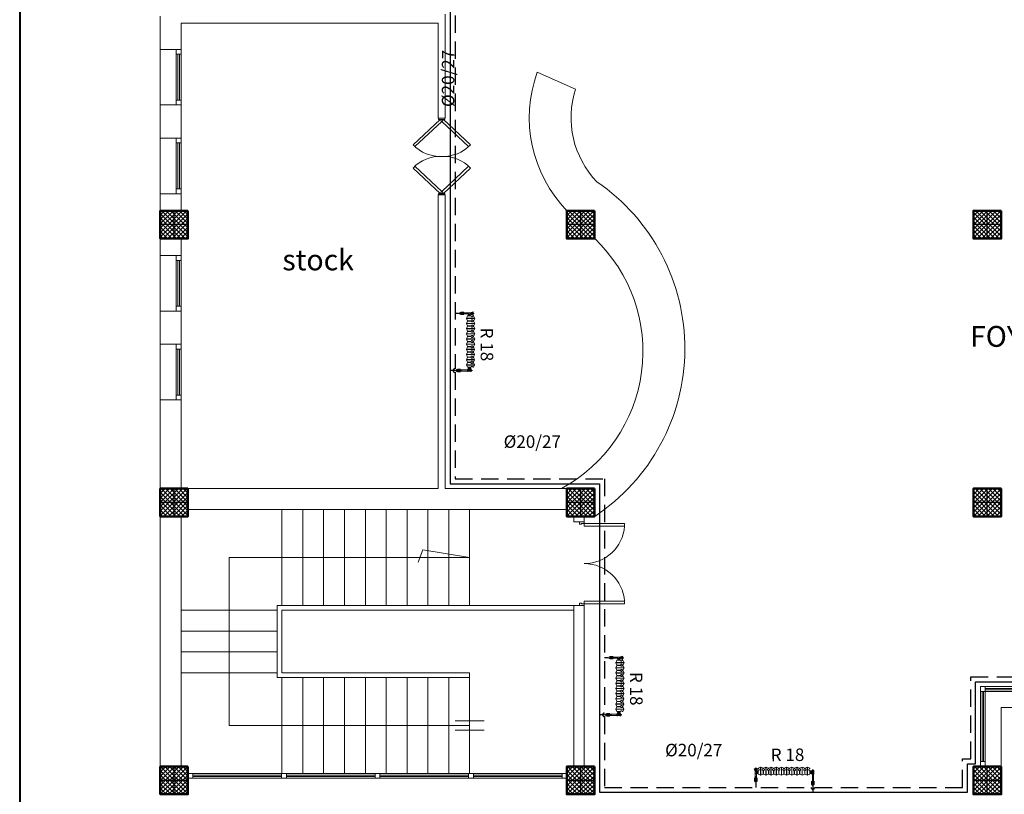
# Model space of a CAD drawing. Units: millimetres. Extents: x -480 to 1720, y 645 to 1435.
# Drawn here: x 478 to 492, y 680 to 692 of the extents above; entities that cross this region are included whole.
import ezdxf

# ---------------------------------------------------------------- set-up
doc = ezdxf.new("R2010")
doc.units = ezdxf.units.MM
doc.linetypes.add('CENTER2', pattern=[1.125, 0.75, -0.125, 0.125, -0.125])
doc.linetypes.add('INTERROMPU2', pattern=[0.375, 0.25, -0.125])
for name, color, linetype in [('2D Textes_ Ttes _chelle', 7, 'Continuous'), ('Constr._ Poteaux', 7, 'Continuous'), ('Cotations_ 1_50', 7, 'Continuous'), ('Murs Ext_ P_riph_riques', 7, 'Continuous'), ('radiateur', 6, 'Continuous')]:
    doc.layers.add(name, color=color, linetype=linetype)
doc.layers.add('chauffage', color=7, linetype='Continuous', lineweight=40, true_color=0xc7735c)
for name, color, linetype, lineweight in [('cotation ext', 7, 'Continuous', 20), ('escalier', 7, 'Continuous', 20), ('murs', 7, 'Continuous', 20), ('poteau', 7, 'Continuous', 60), ('prte et fenetre', 4, 'Continuous', 20)]:
    doc.layers.add(name, color=color, linetype=linetype, lineweight=lineweight)
doc.styles.add('chems', font='comic.ttf')
doc.styles.add('GENERATED_STYLE_7', font='txt')

# ---------------------------------------------------------------- blocks, each defined once
blk = doc.blocks.new('plo')
at = {"layer": 'Constr._ Poteaux', "linetype": 'Continuous', "lineweight": 20}
h = blk.add_hatch(dxfattribs=at)
h.set_pattern_fill('BLOC_B_TON', scale=0.75, angle=180, style=0, pattern_type=2)
h.set_pattern_definition([(225, (1327.32506, 1405.360842), (0.0318198052, -0.0318198052), []), (315, (1327.32506, 1405.360842), (-0.0318198052, -0.0318198052), [])])
h.paths.add_polyline_path([(336.806, 1174.434), (336.406, 1174.434), (336.406, 1174.034), (336.806, 1174.034)])
at = {"color": 7, "lineweight": 25}
for p, q in [((336.606, 1174.034), (336.606, 1174.434)), ((336.806, 1174.234), (336.406, 1174.234))]:
    blk.add_line(p, q, dxfattribs=at)
at = {"layer": 'Constr._ Poteaux', "linetype": 'Continuous', "lineweight": 50, "flags": 128}
blk.add_lwpolyline([(336.806, 1174.434), (336.406, 1174.434), (336.406, 1174.034), (336.806, 1174.034)], close=True, dxfattribs=at)
blk = doc.blocks.new('op')
at = {"layer": 'Murs Ext_ P_riph_riques', "color": 7, "linetype": 'Continuous', "lineweight": 20}
for p, q in [((422.458, 1124.099), (422.035, 1123.702)), ((422.063, 1123.674), (422.485, 1124.07)), ((422.435, 1124.099), (422.435, 1124.119)), ((422.435, 1124.119), (422.535, 1124.119)), ((422.535, 1124.099), (422.435, 1124.099)), ((422.485, 1124.07), (422.458, 1124.099)), ((422.485, 1124.07), (422.513, 1124.099)), ((422.907, 1123.674), (422.485, 1124.07)), ((422.513, 1124.099), (422.935, 1123.702)), ((422.535, 1124.119), (422.535, 1124.099)), ((422.458, 1122.939), (422.035, 1123.336)), ((422.063, 1123.364), (422.485, 1122.968)), ((422.907, 1123.364), (422.485, 1122.968)), ((422.513, 1122.939), (422.935, 1123.336)), ((422.485, 1122.968), (422.458, 1122.939)), ((422.485, 1122.968), (422.513, 1122.939)), ((422.535, 1122.939), (422.435, 1122.939)), ((422.435, 1122.939), (422.435, 1122.919)), ((422.435, 1122.919), (422.535, 1122.919)), ((422.535, 1122.919), (422.535, 1122.939))]:
    blk.add_line(p, q, dxfattribs=at)
for centre, start, end in [((422.459, 1124.1), 223.1674, 272.5949), ((422.512, 1124.1), 267.4051, 316.8326), ((422.459, 1122.939), 87.4051, 136.8326), ((422.512, 1122.939), 43.1674, 92.5949)]:
    blk.add_arc(centre, 0.581, start, end, dxfattribs=at)
blk = doc.blocks.new('P_int double_29', base_point=(-1724.521, -1315.955))
at = {"layer": 'Murs Ext_ P_riph_riques', "color": 7, "linetype": 'Continuous', "lineweight": 20}
for p, q in [((-1725.101, -1315.875), (-1725.101, -1315.295)), ((-1725.101, -1315.295), (-1725.061, -1315.295)), ((-1725.061, -1315.295), (-1725.061, -1315.875)), ((-1723.941, -1315.295), (-1723.981, -1315.295)), ((-1723.981, -1315.295), (-1723.981, -1315.875)), ((-1723.941, -1315.875), (-1723.941, -1315.295)), ((-1725.101, -1315.875), (-1725.121, -1315.875)), ((-1725.121, -1315.875), (-1725.121, -1315.945)), ((-1725.101, -1315.915), (-1725.101, -1315.875)), ((-1725.061, -1315.875), (-1725.101, -1315.875)), ((-1723.981, -1315.875), (-1723.941, -1315.875)), ((-1723.921, -1315.875), (-1723.941, -1315.875)), ((-1723.941, -1315.875), (-1723.941, -1315.915)), ((-1723.921, -1315.945), (-1723.921, -1315.875)), ((-1725.089, -1315.945), (-1725.121, -1315.945)), ((-1725.089, -1315.915), (-1725.101, -1315.915)), ((-1725.089, -1315.945), (-1725.089, -1315.915)), ((-1723.941, -1315.915), (-1723.953, -1315.915)), ((-1723.953, -1315.915), (-1723.953, -1315.945)), ((-1723.921, -1315.945), (-1723.953, -1315.945))]:
    blk.add_line(p, q, dxfattribs=at)
for centre, start, end in [((-1725.101, -1315.875), 0, 86.0548), ((-1723.941, -1315.875), 93.9452, 180)]:
    blk.add_arc(centre, 0.58, start, end, dxfattribs=at)
blk = doc.blocks.new('RADATEUR')
at = {"layer": 'radiateur', "lineweight": 20}
h = blk.add_hatch(color=250, dxfattribs=at)
h.paths.add_polyline_path([(-1940.848, -8361.19), (-1940.849, -8361.19), (-1940.849, -8361.22), (-1940.848, -8361.22)])
h.paths.add_polyline_path([(-1940.847, -8361.19), (-1940.848, -8361.19), (-1940.848, -8361.22), (-1940.847, -8361.22)])
h = blk.add_hatch(color=250, dxfattribs=at)
h.paths.add_polyline_path([(-1940.792, -8361.19), (-1940.794, -8361.19), (-1940.794, -8361.22), (-1940.792, -8361.22)])
h.paths.add_polyline_path([(-1940.791, -8361.19), (-1940.792, -8361.19), (-1940.792, -8361.22), (-1940.791, -8361.22)])
h = blk.add_hatch(color=250, dxfattribs=at)
h.paths.add_polyline_path([(-1940.736, -8361.19), (-1940.738, -8361.19), (-1940.738, -8361.22), (-1940.736, -8361.22)])
h.paths.add_polyline_path([(-1940.735, -8361.19), (-1940.736, -8361.19), (-1940.736, -8361.22), (-1940.735, -8361.22)])
h = blk.add_hatch(color=250, dxfattribs=at)
h.paths.add_polyline_path([(-1940.681, -8361.19), (-1940.682, -8361.19), (-1940.682, -8361.22), (-1940.681, -8361.22)])
h.paths.add_polyline_path([(-1940.679, -8361.19), (-1940.681, -8361.19), (-1940.681, -8361.22), (-1940.679, -8361.22)])
h = blk.add_hatch(color=250, dxfattribs=at)
h.paths.add_polyline_path([(-1940.625, -8361.189), (-1940.626, -8361.189), (-1940.626, -8361.219), (-1940.625, -8361.219)])
h.paths.add_polyline_path([(-1940.623, -8361.189), (-1940.625, -8361.189), (-1940.625, -8361.219), (-1940.623, -8361.219)])
h = blk.add_hatch(color=250, dxfattribs=at)
h.paths.add_polyline_path([(-1940.569, -8361.189), (-1940.57, -8361.189), (-1940.57, -8361.219), (-1940.569, -8361.219)])
h.paths.add_polyline_path([(-1940.567, -8361.189), (-1940.569, -8361.189), (-1940.569, -8361.219), (-1940.567, -8361.219)])
h = blk.add_hatch(color=250, dxfattribs=at)
h.paths.add_polyline_path([(-1940.513, -8361.189), (-1940.515, -8361.189), (-1940.515, -8361.219), (-1940.513, -8361.219)])
h.paths.add_polyline_path([(-1940.512, -8361.189), (-1940.513, -8361.189), (-1940.513, -8361.219), (-1940.512, -8361.219)])
h = blk.add_hatch(color=250, dxfattribs=at)
h.paths.add_polyline_path([(-1940.457, -8361.189), (-1940.459, -8361.189), (-1940.459, -8361.219), (-1940.457, -8361.219)])
h.paths.add_polyline_path([(-1940.456, -8361.189), (-1940.457, -8361.189), (-1940.457, -8361.219), (-1940.456, -8361.219)])
h = blk.add_hatch(color=250, dxfattribs=at)
h.paths.add_polyline_path([(-1940.402, -8361.189), (-1940.403, -8361.189), (-1940.403, -8361.219), (-1940.402, -8361.219)])
h.paths.add_polyline_path([(-1940.4, -8361.189), (-1940.402, -8361.189), (-1940.402, -8361.219), (-1940.4, -8361.219)])
at = {"layer": 'chauffage', "color": 7, "linetype": 'CENTER2', "lineweight": 20, "ltscale": 0.01}
for p, q in [((-1940.936, -8361.359), (-1940.936, -8361.17)), ((-1940.321, -8361.322), (-1940.321, -8361.151))]:
    blk.add_line(p, q, dxfattribs=at)
at = {"layer": 'chauffage', "color": 7, "lineweight": 20}
for p, q in [((-1940.875, -8361.148), (-1940.877, -8361.148)), ((-1940.877, -8361.148), (-1940.877, -8361.236)), ((-1940.877, -8361.236), (-1940.875, -8361.236)), ((-1940.875, -8361.236), (-1940.875, -8361.148)), ((-1940.819, -8361.148, 0), (-1940.821, -8361.148, 0)), ((-1940.821, -8361.148, 0), (-1940.821, -8361.236, 0)), ((-1940.821, -8361.236, 0), (-1940.819, -8361.236, 0)), ((-1940.819, -8361.236, 0), (-1940.819, -8361.148, 0)), ((-1940.763, -8361.148), (-1940.765, -8361.148)), ((-1940.765, -8361.148), (-1940.765, -8361.236)), ((-1940.765, -8361.236), (-1940.763, -8361.236)), ((-1940.763, -8361.236), (-1940.763, -8361.148)), ((-1940.707, -8361.148), (-1940.71, -8361.148)), ((-1940.71, -8361.148), (-1940.71, -8361.236)), ((-1940.71, -8361.236), (-1940.707, -8361.236)), ((-1940.707, -8361.236), (-1940.707, -8361.148)), ((-1940.651, -8361.147), (-1940.654, -8361.147)), ((-1940.654, -8361.147), (-1940.654, -8361.235)), ((-1940.654, -8361.235), (-1940.651, -8361.235)), ((-1940.651, -8361.235), (-1940.651, -8361.147)), ((-1940.596, -8361.147), (-1940.598, -8361.147)), ((-1940.598, -8361.147), (-1940.598, -8361.235)), ((-1940.598, -8361.235), (-1940.596, -8361.235)), ((-1940.596, -8361.235), (-1940.596, -8361.147)), ((-1940.54, -8361.147), (-1940.542, -8361.147)), ((-1940.542, -8361.147), (-1940.542, -8361.235)), ((-1940.542, -8361.235), (-1940.54, -8361.235)), ((-1940.54, -8361.235), (-1940.54, -8361.147)), ((-1940.484, -8361.147), (-1940.486, -8361.147)), ((-1940.486, -8361.147), (-1940.486, -8361.235)), ((-1940.486, -8361.235), (-1940.484, -8361.235)), ((-1940.484, -8361.235), (-1940.484, -8361.147)), ((-1940.428, -8361.147), (-1940.431, -8361.147)), ((-1940.431, -8361.147), (-1940.431, -8361.235)), ((-1940.431, -8361.235), (-1940.428, -8361.235)), ((-1940.428, -8361.235), (-1940.428, -8361.147)), ((-1940.372, -8361.147), (-1940.375, -8361.147)), ((-1940.375, -8361.147), (-1940.375, -8361.236)), ((-1940.375, -8361.236), (-1940.372, -8361.236)), ((-1940.372, -8361.236), (-1940.372, -8361.147)), ((-1940.327, -8361.292), (-1940.327, -8361.221)), ((-1940.327, -8361.221), (-1940.315, -8361.221)), ((-1940.315, -8361.221), (-1940.315, -8361.292))]:
    blk.add_line(p, q, dxfattribs=at)
at = {"layer": 'chauffage', "color": 7, "lineweight": 20, "extrusion": (0, 0, -1)}
blk.add_ellipse((-1940.321, -8361.292), major_axis=(-0.00423, 0.00423), ratio=1, start_param=2.356194, end_param=5.497787, dxfattribs=at)
at = {"layer": 'radiateur', "color": 7, "lineweight": 20}
for p, q in [((-1940.947, -8361.185), (-1940.947, -8361.19)), ((-1940.947, -8361.219), (-1940.947, -8361.224)), ((-1940.926, -8361.218), (-1940.946, -8361.218)), ((-1940.946, -8361.226), (-1940.926, -8361.226)), ((-1940.927, -8361.183), (-1940.945, -8361.183)), ((-1940.945, -8361.191), (-1940.927, -8361.191)), ((-1940.928, -8361.191), (-1940.944, -8361.191)), ((-1940.944, -8361.191), (-1940.944, -8361.218)), ((-1940.944, -8361.218), (-1940.928, -8361.218)), ((-1940.942, -8361.191), (-1940.942, -8361.183)), ((-1940.942, -8361.226), (-1940.942, -8361.218)), ((-1940.942, -8361.329), (-1940.942, -8361.226)), ((-1940.942, -8361.226), (-1940.93, -8361.226)), ((-1940.931, -8361.191), (-1940.931, -8361.183)), ((-1940.931, -8361.226), (-1940.931, -8361.218)), ((-1940.93, -8361.226), (-1940.93, -8361.329)), ((-1940.928, -8361.218), (-1940.928, -8361.191)), ((-1940.922, -8361.196), (-1940.928, -8361.196)), ((-1940.928, -8361.196), (-1940.928, -8361.214)), ((-1940.928, -8361.214), (-1940.922, -8361.214)), ((-1940.925, -8361.19), (-1940.925, -8361.185)), ((-1940.925, -8361.224), (-1940.925, -8361.219)), ((-1940.922, -8361.194), (-1940.922, -8361.215)), ((-1940.922, -8361.214), (-1940.922, -8361.196)), ((-1940.92, -8361.191), (-1940.92, -8361.217)), ((-1940.92, -8361.192), (-1940.92, -8361.192)), ((-1940.92, -8361.217), (-1940.92, -8361.192)), ((-1940.92, -8361.217), (-1940.92, -8361.217)), ((-1940.911, -8361.19), (-1940.918, -8361.19)), ((-1940.918, -8361.218), (-1940.911, -8361.218)), ((-1940.91, -8361.217), (-1940.91, -8361.191)), ((-1940.904, -8361.198), (-1940.91, -8361.198)), ((-1940.91, -8361.198), (-1940.91, -8361.21)), ((-1940.91, -8361.21), (-1940.904, -8361.21)), ((-1940.902, -8361.189), (-1940.904, -8361.189)), ((-1940.904, -8361.189), (-1940.904, -8361.219)), ((-1940.904, -8361.21), (-1940.904, -8361.198)), ((-1940.904, -8361.219), (-1940.902, -8361.219)), ((-1940.876, -8361.148), (-1940.902, -8361.16)), ((-1940.902, -8361.16), (-1940.902, -8361.167)), ((-1940.902, -8361.167), (-1940.896, -8361.167)), ((-1940.892, -8361.181), (-1940.902, -8361.187)), ((-1940.902, -8361.187), (-1940.902, -8361.226)), ((-1940.902, -8361.219), (-1940.902, -8361.189)), ((-1940.902, -8361.226), (-1940.876, -8361.236)), ((-1940.892, -8361.171), (-1940.892, -8361.181)), ((-1940.876, -8361.148), (-1940.849, -8361.16)), ((-1940.876, -8361.236), (-1940.876, -8361.148)), ((-1940.849, -8361.226), (-1940.876, -8361.236)), ((-1940.859, -8361.171), (-1940.859, -8361.181)), ((-1940.859, -8361.181), (-1940.849, -8361.187)), ((-1940.849, -8361.167), (-1940.856, -8361.167)), ((-1940.849, -8361.16), (-1940.849, -8361.167)), ((-1940.849, -8361.187), (-1940.849, -8361.226)), ((-1940.849, -8361.19), (-1940.848, -8361.19)), ((-1940.849, -8361.22), (-1940.849, -8361.19)), ((-1940.848, -8361.22), (-1940.849, -8361.22)), ((-1940.848, -8361.19), (-1940.848, -8361.22)), ((-1940.847, -8361.19), (-1940.848, -8361.19)), ((-1940.848, -8361.19), (-1940.848, -8361.22)), ((-1940.848, -8361.22), (-1940.847, -8361.22)), ((-1940.82, -8361.148), (-1940.847, -8361.16)), ((-1940.847, -8361.16), (-1940.847, -8361.167)), ((-1940.847, -8361.167), (-1940.84, -8361.167)), ((-1940.837, -8361.181), (-1940.847, -8361.187)), ((-1940.847, -8361.187), (-1940.847, -8361.226)), ((-1940.847, -8361.22), (-1940.847, -8361.19)), ((-1940.847, -8361.226), (-1940.82, -8361.236)), ((-1940.837, -8361.171), (-1940.837, -8361.181)), ((-1940.82, -8361.148), (-1940.794, -8361.16)), ((-1940.82, -8361.236), (-1940.82, -8361.148)), ((-1940.794, -8361.226), (-1940.82, -8361.236)), ((-1940.803, -8361.171), (-1940.803, -8361.181)), ((-1940.803, -8361.181), (-1940.794, -8361.187)), ((-1940.794, -8361.167), (-1940.8, -8361.167)), ((-1940.794, -8361.16), (-1940.794, -8361.167)), ((-1940.794, -8361.187), (-1940.794, -8361.226)), ((-1940.794, -8361.19), (-1940.792, -8361.19)), ((-1940.794, -8361.22), (-1940.794, -8361.19)), ((-1940.792, -8361.22), (-1940.794, -8361.22)), ((-1940.792, -8361.19), (-1940.792, -8361.22)), ((-1940.791, -8361.19), (-1940.792, -8361.19)), ((-1940.792, -8361.19), (-1940.792, -8361.22)), ((-1940.792, -8361.22), (-1940.791, -8361.22)), ((-1940.764, -8361.148), (-1940.791, -8361.16)), ((-1940.791, -8361.16), (-1940.791, -8361.167)), ((-1940.791, -8361.167), (-1940.784, -8361.167)), ((-1940.781, -8361.181), (-1940.791, -8361.187)), ((-1940.791, -8361.187), (-1940.791, -8361.226)), ((-1940.791, -8361.22), (-1940.791, -8361.19)), ((-1940.791, -8361.226), (-1940.764, -8361.236)), ((-1940.781, -8361.171), (-1940.781, -8361.181)), ((-1940.764, -8361.148), (-1940.738, -8361.16)), ((-1940.764, -8361.236), (-1940.764, -8361.148)), ((-1940.738, -8361.226), (-1940.764, -8361.236)), ((-1940.748, -8361.171), (-1940.748, -8361.181)), ((-1940.748, -8361.181), (-1940.738, -8361.187)), ((-1940.738, -8361.167), (-1940.744, -8361.167)), ((-1940.738, -8361.16), (-1940.738, -8361.167)), ((-1940.738, -8361.187), (-1940.738, -8361.226)), ((-1940.738, -8361.19), (-1940.736, -8361.19)), ((-1940.738, -8361.22), (-1940.738, -8361.19)), ((-1940.736, -8361.22), (-1940.738, -8361.22)), ((-1940.736, -8361.19), (-1940.736, -8361.22)), ((-1940.735, -8361.19), (-1940.736, -8361.19)), ((-1940.736, -8361.19), (-1940.736, -8361.22)), ((-1940.736, -8361.22), (-1940.735, -8361.22)), ((-1940.708, -8361.148), (-1940.735, -8361.16)), ((-1940.735, -8361.16), (-1940.735, -8361.167)), ((-1940.735, -8361.167), (-1940.729, -8361.167)), ((-1940.725, -8361.181), (-1940.735, -8361.187)), ((-1940.735, -8361.187), (-1940.735, -8361.226)), ((-1940.735, -8361.22), (-1940.735, -8361.19)), ((-1940.735, -8361.226), (-1940.708, -8361.236)), ((-1940.725, -8361.171), (-1940.725, -8361.181)), ((-1940.708, -8361.148), (-1940.682, -8361.16)), ((-1940.708, -8361.236), (-1940.708, -8361.148)), ((-1940.682, -8361.226), (-1940.708, -8361.236)), ((-1940.692, -8361.171), (-1940.692, -8361.181)), ((-1940.692, -8361.181), (-1940.682, -8361.187)), ((-1940.682, -8361.167), (-1940.688, -8361.167)), ((-1940.682, -8361.16), (-1940.682, -8361.167)), ((-1940.682, -8361.187), (-1940.682, -8361.226)), ((-1940.682, -8361.19), (-1940.681, -8361.19)), ((-1940.682, -8361.22), (-1940.682, -8361.19)), ((-1940.681, -8361.22), (-1940.682, -8361.22)), ((-1940.679, -8361.189), (-1940.681, -8361.189)), ((-1940.681, -8361.189), (-1940.681, -8361.219)), ((-1940.681, -8361.19), (-1940.681, -8361.22)), ((-1940.681, -8361.219), (-1940.679, -8361.219)), ((-1940.653, -8361.147), (-1940.679, -8361.159)), ((-1940.679, -8361.159), (-1940.679, -8361.166)), ((-1940.679, -8361.166), (-1940.673, -8361.166)), ((-1940.669, -8361.18), (-1940.679, -8361.186)), ((-1940.679, -8361.186), (-1940.679, -8361.225)), ((-1940.679, -8361.219), (-1940.679, -8361.189)), ((-1940.679, -8361.225), (-1940.653, -8361.236)), ((-1940.669, -8361.17), (-1940.669, -8361.18)), ((-1940.653, -8361.147), (-1940.626, -8361.159)), ((-1940.653, -8361.236), (-1940.653, -8361.147)), ((-1940.626, -8361.225), (-1940.653, -8361.236)), ((-1940.636, -8361.17), (-1940.636, -8361.18)), ((-1940.636, -8361.18), (-1940.626, -8361.186)), ((-1940.626, -8361.166), (-1940.633, -8361.166)), ((-1940.626, -8361.159), (-1940.626, -8361.166)), ((-1940.626, -8361.186), (-1940.626, -8361.225)), ((-1940.626, -8361.189), (-1940.625, -8361.189)), ((-1940.626, -8361.219), (-1940.626, -8361.189)), ((-1940.625, -8361.219), (-1940.626, -8361.219)), ((-1940.625, -8361.189), (-1940.625, -8361.219)), ((-1940.623, -8361.189), (-1940.625, -8361.189)), ((-1940.625, -8361.189), (-1940.625, -8361.219)), ((-1940.625, -8361.219), (-1940.623, -8361.219)), ((-1940.597, -8361.147), (-1940.623, -8361.159)), ((-1940.623, -8361.159), (-1940.623, -8361.166)), ((-1940.623, -8361.166), (-1940.617, -8361.166)), ((-1940.613, -8361.18), (-1940.623, -8361.186)), ((-1940.623, -8361.186), (-1940.623, -8361.225)), ((-1940.623, -8361.219), (-1940.623, -8361.189)), ((-1940.623, -8361.225), (-1940.597, -8361.236)), ((-1940.613, -8361.17), (-1940.613, -8361.18)), ((-1940.597, -8361.147), (-1940.57, -8361.159)), ((-1940.597, -8361.236), (-1940.597, -8361.147)), ((-1940.57, -8361.225), (-1940.597, -8361.236)), ((-1940.58, -8361.17), (-1940.58, -8361.18)), ((-1940.58, -8361.18), (-1940.57, -8361.186)), ((-1940.57, -8361.166), (-1940.577, -8361.166)), ((-1940.57, -8361.159), (-1940.57, -8361.166)), ((-1940.57, -8361.186), (-1940.57, -8361.225)), ((-1940.57, -8361.189), (-1940.569, -8361.189)), ((-1940.57, -8361.219), (-1940.57, -8361.189)), ((-1940.569, -8361.219), (-1940.57, -8361.219)), ((-1940.569, -8361.189), (-1940.569, -8361.219)), ((-1940.567, -8361.189), (-1940.569, -8361.189)), ((-1940.569, -8361.189), (-1940.569, -8361.219)), ((-1940.569, -8361.219), (-1940.567, -8361.219)), ((-1940.541, -8361.147), (-1940.567, -8361.159)), ((-1940.567, -8361.159), (-1940.567, -8361.166)), ((-1940.567, -8361.166), (-1940.561, -8361.166)), ((-1940.558, -8361.18), (-1940.567, -8361.186)), ((-1940.567, -8361.186), (-1940.567, -8361.225)), ((-1940.567, -8361.219), (-1940.567, -8361.189)), ((-1940.567, -8361.225), (-1940.541, -8361.236)), ((-1940.558, -8361.17), (-1940.558, -8361.18)), ((-1940.541, -8361.147), (-1940.515, -8361.159)), ((-1940.541, -8361.236), (-1940.541, -8361.147)), ((-1940.515, -8361.225), (-1940.541, -8361.236)), ((-1940.524, -8361.17), (-1940.524, -8361.18)), ((-1940.524, -8361.18), (-1940.515, -8361.186)), ((-1940.515, -8361.166), (-1940.521, -8361.166)), ((-1940.515, -8361.159), (-1940.515, -8361.166)), ((-1940.515, -8361.186), (-1940.515, -8361.225)), ((-1940.515, -8361.189), (-1940.513, -8361.189)), ((-1940.515, -8361.219), (-1940.515, -8361.189)), ((-1940.513, -8361.219), (-1940.515, -8361.219)), ((-1940.513, -8361.189), (-1940.513, -8361.219)), ((-1940.512, -8361.189), (-1940.513, -8361.189)), ((-1940.513, -8361.189), (-1940.513, -8361.219)), ((-1940.513, -8361.219), (-1940.512, -8361.219)), ((-1940.485, -8361.147), (-1940.512, -8361.159)), ((-1940.512, -8361.159), (-1940.512, -8361.166)), ((-1940.512, -8361.166), (-1940.505, -8361.166)), ((-1940.502, -8361.18), (-1940.512, -8361.186)), ((-1940.512, -8361.186), (-1940.512, -8361.225)), ((-1940.512, -8361.219), (-1940.512, -8361.189)), ((-1940.512, -8361.225), (-1940.485, -8361.236)), ((-1940.502, -8361.17), (-1940.502, -8361.18)), ((-1940.485, -8361.147), (-1940.459, -8361.159)), ((-1940.485, -8361.236), (-1940.485, -8361.147)), ((-1940.459, -8361.225), (-1940.485, -8361.236)), ((-1940.469, -8361.17), (-1940.469, -8361.18)), ((-1940.469, -8361.18), (-1940.459, -8361.186)), ((-1940.459, -8361.166), (-1940.465, -8361.166)), ((-1940.459, -8361.159), (-1940.459, -8361.166)), ((-1940.459, -8361.186), (-1940.459, -8361.225)), ((-1940.459, -8361.189), (-1940.457, -8361.189)), ((-1940.459, -8361.219), (-1940.459, -8361.189)), ((-1940.457, -8361.219), (-1940.459, -8361.219)), ((-1940.457, -8361.189), (-1940.457, -8361.219)), ((-1940.456, -8361.189), (-1940.457, -8361.189)), ((-1940.457, -8361.189), (-1940.457, -8361.219)), ((-1940.457, -8361.219), (-1940.456, -8361.219)), ((-1940.429, -8361.147), (-1940.456, -8361.159)), ((-1940.456, -8361.159), (-1940.456, -8361.166)), ((-1940.456, -8361.166), (-1940.449, -8361.166)), ((-1940.446, -8361.18), (-1940.456, -8361.186)), ((-1940.456, -8361.186), (-1940.456, -8361.225)), ((-1940.456, -8361.219), (-1940.456, -8361.189)), ((-1940.456, -8361.225), (-1940.429, -8361.236)), ((-1940.446, -8361.17), (-1940.446, -8361.18)), ((-1940.429, -8361.147), (-1940.403, -8361.159)), ((-1940.429, -8361.236), (-1940.429, -8361.147)), ((-1940.403, -8361.225), (-1940.429, -8361.236)), ((-1940.413, -8361.17), (-1940.413, -8361.18)), ((-1940.413, -8361.18), (-1940.403, -8361.186)), ((-1940.403, -8361.166), (-1940.409, -8361.166)), ((-1940.403, -8361.159), (-1940.403, -8361.166)), ((-1940.403, -8361.186), (-1940.403, -8361.225)), ((-1940.403, -8361.189), (-1940.402, -8361.189)), ((-1940.403, -8361.219), (-1940.403, -8361.189)), ((-1940.402, -8361.219), (-1940.403, -8361.219)), ((-1940.402, -8361.189), (-1940.402, -8361.219)), ((-1940.4, -8361.189), (-1940.402, -8361.189)), ((-1940.402, -8361.189), (-1940.402, -8361.219)), ((-1940.4, -8361.189), (-1940.402, -8361.189)), ((-1940.402, -8361.189), (-1940.402, -8361.219)), ((-1940.402, -8361.219), (-1940.4, -8361.219)), ((-1940.402, -8361.219), (-1940.4, -8361.219)), ((-1940.374, -8361.147), (-1940.4, -8361.159)), ((-1940.4, -8361.159), (-1940.4, -8361.166)), ((-1940.4, -8361.166), (-1940.394, -8361.166)), ((-1940.39, -8361.18), (-1940.4, -8361.186)), ((-1940.4, -8361.186), (-1940.4, -8361.225)), ((-1940.4, -8361.219), (-1940.4, -8361.189)), ((-1940.4, -8361.219), (-1940.4, -8361.189)), ((-1940.4, -8361.225), (-1940.374, -8361.236)), ((-1940.39, -8361.17), (-1940.39, -8361.18)), ((-1940.374, -8361.147), (-1940.347, -8361.159)), ((-1940.374, -8361.236), (-1940.374, -8361.147)), ((-1940.347, -8361.225), (-1940.374, -8361.236)), ((-1940.357, -8361.17), (-1940.357, -8361.18)), ((-1940.357, -8361.18), (-1940.347, -8361.186)), ((-1940.347, -8361.166), (-1940.354, -8361.166)), ((-1940.347, -8361.159), (-1940.347, -8361.166)), ((-1940.347, -8361.186), (-1940.347, -8361.225)), ((-1940.347, -8361.19), (-1940.346, -8361.19)), ((-1940.347, -8361.22), (-1940.347, -8361.19)), ((-1940.346, -8361.22), (-1940.347, -8361.22)), ((-1940.346, -8361.19), (-1940.346, -8361.22)), ((-1940.346, -8361.201), (-1940.341, -8361.201)), ((-1940.346, -8361.21), (-1940.346, -8361.201)), ((-1940.341, -8361.21), (-1940.346, -8361.21)), ((-1940.341, -8361.195), (-1940.334, -8361.195)), ((-1940.341, -8361.216), (-1940.341, -8361.195)), ((-1940.334, -8361.2), (-1940.341, -8361.2)), ((-1940.341, -8361.201), (-1940.341, -8361.21)), ((-1940.341, -8361.211), (-1940.334, -8361.211)), ((-1940.334, -8361.216), (-1940.341, -8361.216)), ((-1940.304, -8361.165), (-1940.339, -8361.165)), ((-1940.339, -8361.165), (-1940.33, -8361.196)), ((-1940.339, -8361.165), (-1940.33, -8361.196)), ((-1940.335, -8361.165), (-1940.326, -8361.196)), ((-1940.334, -8361.195), (-1940.334, -8361.216)), ((-1940.334, -8361.196), (-1940.332, -8361.196)), ((-1940.334, -8361.215), (-1940.334, -8361.196)), ((-1940.332, -8361.215), (-1940.334, -8361.215)), ((-1940.332, -8361.196), (-1940.332, -8361.215)), ((-1940.332, -8361.199), (-1940.328, -8361.199)), ((-1940.332, -8361.212), (-1940.332, -8361.199)), ((-1940.328, -8361.212), (-1940.332, -8361.212)), ((-1940.33, -8361.196), (-1940.313, -8361.196)), ((-1940.329, -8361.215), (-1940.314, -8361.215)), ((-1940.329, -8361.221), (-1940.329, -8361.215)), ((-1940.314, -8361.221), (-1940.329, -8361.221)), ((-1940.328, -8361.196), (-1940.315, -8361.196)), ((-1940.328, -8361.215), (-1940.328, -8361.196)), ((-1940.328, -8361.199), (-1940.328, -8361.212)), ((-1940.315, -8361.215), (-1940.328, -8361.215)), ((-1940.327, -8361.165), (-1940.323, -8361.196)), ((-1940.326, -8361.215), (-1940.326, -8361.221)), ((-1940.321, -8361.165), (-1940.321, -8361.196)), ((-1940.316, -8361.165), (-1940.32, -8361.196)), ((-1940.317, -8361.215), (-1940.317, -8361.221)), ((-1940.308, -8361.165), (-1940.316, -8361.196)), ((-1940.315, -8361.196), (-1940.315, -8361.215)), ((-1940.314, -8361.215), (-1940.314, -8361.221)), ((-1940.313, -8361.196), (-1940.304, -8361.165)), ((-1940.95, -8361.299, 0), (-1940.95, -8361.333, 0)), ((-1940.942, -8361.329), (-1940.942, -8361.329)), ((-1940.922, -8361.333, 0), (-1940.922, -8361.3, 0)), ((-1940.334, -8361.263, 0), (-1940.334, -8361.297, 0)), ((-1940.307, -8361.297, 0), (-1940.307, -8361.263, 0))]:
    blk.add_line(p, q, dxfattribs=at)
at = {"layer": 'radiateur', "color": 7, "lineweight": 20, "extrusion": (0, 0, -1)}
for centre, major_axis, start_param, end_param in [((-1940.945, -8361.185), (-0.000936, 0.000936), -0.785398, 0.785398), ((-1940.945, -8361.19), (-0.000936, 0.000936), 3.926991, 5.497787), ((-1940.946, -8361.219), (-0.000936, 0.000936), -0.785398, 0.785398), ((-1940.946, -8361.224), (-0.000936, 0.000936), 3.926991, 5.497787), ((-1940.927, -8361.185), (-0.000936, 0.000936), 0.785398, 2.356194), ((-1940.927, -8361.19), (-0.000936, 0.000936), 2.356194, 3.926991), ((-1940.926, -8361.219), (-0.000936, 0.000936), 0.785398, 2.356194), ((-1940.926, -8361.224), (-0.000936, -0.000936), 3.926991, 5.497787), ((-1940.92, -8361.194), (-0.000936, -0.000936), 0.785398, 2.356194), ((-1940.92, -8361.215), (-0.000936, 0.000936), 3.926991, 5.497787), ((-1940.918, -8361.191), (-0.000936, 0.000936), -0.785398, 0.785398), ((-1940.918, -8361.217), (-0.000936, -0.000936), 5.497787, 7.068583), ((-1940.911, -8361.191), (-0.000936, 0.000936), 0.785398, 2.356194), ((-1940.911, -8361.217), (-0.000936, 0.000936), 2.356194, 3.926991), ((-1940.321, -8361.193), (-0.0229, 0.0229), 0.225145, 1.345652), ((-1940.936, -8361.333, 0), (-0.00979, -0.00979), 3.926991, 7.068583), ((-1940.936, -8361.329), (-0.00423, 0.00423), 2.354264, 5.499718), ((-1940.32, -8361.297, 0), (-0.00979, -0.00979), 3.926991, 7.068583)]:
    blk.add_ellipse(centre, major_axis=major_axis, ratio=1, start_param=start_param, end_param=end_param, dxfattribs=at)
at = {"layer": 'radiateur', "color": 7, "lineweight": 20}
for centre, major_axis, start_param, end_param in [((-1940.893, -8361.168), (0.00232, -0.00232), 3.59734, 5.60886), ((-1940.859, -8361.168), (0.00232, -0.00232), 5.386714, 7.398234), ((-1940.837, -8361.168), (0.00232, 0.00232), 2.026544, 4.038064), ((-1940.803, -8361.168), (0.00232, 0.00232), 3.815918, 5.827438), ((-1940.781, -8361.168), (0.00232, -0.00232), 3.59734, 5.60886), ((-1940.747, -8361.168), (0.00232, 0.00232), 3.815918, 5.827438), ((-1940.725, -8361.168), (0.00232, -0.00232), 3.59734, 5.60886), ((-1940.691, -8361.168), (0.00232, 0.00232), 3.815918, 5.827438), ((-1940.67, -8361.167), (0.00232, -0.00232), 3.59734, 5.60886), ((-1940.636, -8361.167), (0.00232, 0.00232), 3.815918, 5.827438), ((-1940.614, -8361.167), (0.00232, 0.00232), 2.026544, 4.038064), ((-1940.58, -8361.167), (0.00232, -0.00232), 5.386714, 7.398234), ((-1940.558, -8361.167), (0.00232, -0.00232), 3.59734, 5.60886), ((-1940.524, -8361.167), (0.00232, 0.00232), 3.815918, 5.827438), ((-1940.502, -8361.167), (0.00232, 0.00232), 2.026544, 4.038064), ((-1940.468, -8361.167), (0.00232, 0.00232), 3.815918, 5.827438), ((-1940.446, -8361.167), (0.00232, 0.00232), 2.026544, 4.038064), ((-1940.412, -8361.167), (0.00232, -0.00232), 5.386714, 7.398234), ((-1940.391, -8361.167), (0.00232, 0.00232), 2.026544, 4.038064), ((-1940.357, -8361.167), (0.00232, -0.00232), 5.386714, 7.398234)]:
    blk.add_ellipse(centre, major_axis=major_axis, ratio=1, start_param=start_param, end_param=end_param, dxfattribs=at)

msp = doc.modelspace()

# ---------------------------------------------------------------- hatches: boundary and pattern name
at = {"layer": 'Cotations_ 1_50', "lineweight": 20}
h = msp.add_hatch(dxfattribs=at)
h.set_pattern_fill('HEX', scale=0.08, style=0)
h.set_pattern_definition([(0, (572.82896, -376.2013), (0, 0.4399409), [0.254, -0.508]), (120, (572.82896, -376.2013), (-0.381, -0.21997045), [0.254, -0.508]), (60, (573.08296, -376.2013), (-0.381, 0.21997045), [0.254, -0.508])])
h.paths.add_polyline_path([(497.382, 680.63), (497.582, 680.63), (497.582, 680.43), (497.382, 680.43)])
h.paths.add_polyline_path([(497.182, 680.63), (497.382, 680.63), (497.382, 680.43), (497.182, 680.43)])
h.paths.add_polyline_path([(503.331, 676.09), (503.331, 680.39), (491.733, 680.39), (491.733, 679.99), (491.333, 679.99), (491.333, 680.09), (489.933, 680.09), (489.933, 676.09), (491.333, 676.09), (491.333, 676.39), (491.733, 676.39), (491.733, 676.09)])
edge = h.paths.add_edge_path()
edge.add_line((499.364, 683.014), (499.611, 682.768))
edge.add_arc((499.229, 683.205), 0.58, 248.4035, 311.0862, ccw=False)
edge.add_line((499.016, 682.666), (498.949, 682.599))
edge.add_arc((498.41, 682.384), 0.58, -41.0047, 21.678, ccw=False)
edge.add_line((498.847, 682.004), (498.601, 682.25))
edge.add_line((498.601, 682.25), (498.529, 682.178))
edge.add_line((498.529, 682.178), (497.643, 681.68))
edge.add_line((497.643, 681.68), (491.733, 681.68))
edge.add_line((491.733, 681.68), (491.733, 680.43))
edge.add_line((491.733, 680.43), (503.031, 680.43))
edge.add_line((503.031, 680.43), (503.031, 680.83))
edge.add_line((503.031, 680.83), (503.331, 680.83))
edge.add_line((503.331, 680.83), (503.331, 684.43))
edge.add_line((503.331, 684.43), (503.031, 684.43))
edge.add_line((503.031, 684.43), (503.031, 684.83))
edge.add_line((503.031, 684.83), (503.331, 684.83))
edge.add_line((503.331, 684.83), (503.331, 686.83))
edge.add_line((503.331, 686.83), (499.956, 686.83))
edge.add_line((499.956, 686.83), (499.956, 685.98))
edge.add_arc((495.656, 685.98), 4.3, -5.5282, 0, ccw=False)
edge.add_line((499.936, 685.566), (499.936, 683.969))
edge.add_line((499.936, 683.969), (499.435, 683.085))
edge.add_line((499.435, 683.085), (499.406, 683.057))
edge.add_line((499.406, 683.057), (499.364, 683.014))

# ---------------------------------------------------------------- linework, layer by layer
at = {"color": 7, "lineweight": 30}
for p, q in [((483.805, 692.46, 0.001), (483.805, 684.9, 0.001)), ((483.875, 686.53, 0.001), (483.805, 686.53, 0.001)), ((483.805, 684.9), (485.954, 684.9)), ((485.954, 684.9), (485.954, 680.46)), ((491.363, 682.05), (494.914, 682.05)), ((491.363, 680.87), (491.363, 682.05)), ((486.024, 681.574), (485.954, 681.574)), ((485.954, 680.46), (491.246, 680.46))]:
    msp.add_line(p, q, dxfattribs=at)
at = {"color": 7, "linetype": 'INTERROMPU2', "lineweight": 30}
for p, q in [((483.875, 692.39, 0.001), (483.875, 686.556, 0.001)), ((483.924, 687.35, 0.001), (483.875, 687.35, 0.001)), ((483.875, 686.504, 0.001), (483.875, 684.97, 0.001)), ((486.073, 682.395), (486.024, 682.395))]:
    msp.add_line(p, q, dxfattribs=at)
for points in [[(483.875, 684.97), (486.024, 684.97), (486.024, 681.601)], [(491.293, 680.94), (491.293, 682.12), (494.093, 682.12)], [(486.024, 681.548), (486.024, 680.53), (488.997, 680.53)], [(491.176, 680.53), (491.176, 680.94), (491.293, 680.94)], [(489.023, 680.54), (489.023, 680.46)], [(489.05, 680.53), (491.176, 680.53)]]:
    msp.add_lwpolyline(points, dxfattribs=at)
at = {"color": 7, "lineweight": 30}
for points in [[(491.246, 680.46), (491.246, 680.87), (491.363, 680.87)], [(488.203, 680.59), (488.203, 680.53)]]:
    msp.add_lwpolyline(points, dxfattribs=at)
at = {"color": 7, "linetype": 'INTERROMPU2', "lineweight": 30}
for centre, start, end in [((483.875, 686.53, 0.001), 90, 270), ((486.024, 681.574), 90, 270), ((489.023, 680.53), 180, 0)]:
    msp.add_arc(centre, 0.0263, start, end, dxfattribs=at)
at = {"layer": 'cotation ext', "color": 7, "lineweight": 20}
for p, q in [((479.635, 690.352), (479.635, 691.152)), ((479.635, 689.875), (479.635, 689.075)), ((479.635, 687.385), (479.635, 688.185)), ((479.635, 686.907), (479.635, 686.107))]:
    msp.add_line(p, q, dxfattribs=at)
for points in [[(485.484, 688.83, -0.285497), (485.058, 690.825, -0.170115)], [(485.916, 689.246, -0.276524), (485.608, 690.579, -0.276524)], [(485.884, 684.43, 0.532004), (485.916, 689.246)], [(485.407, 684.83, 0.507354), (485.884, 688.43, 0.443335)]]:
    msp.add_lwpolyline(points, format="xyb", dxfattribs=at)
at = {"layer": 'Cotations_ 1_50', "color": 7, "lineweight": 40}
msp.add_line((477.613, 704.825), (477.613, 660.5), dxfattribs=at)
at = {"layer": 'Cotations_ 1_50', "color": 7, "lineweight": 20}
msp.add_line((485.608, 690.579), (485.058, 690.825), dxfattribs=at)
at = {"layer": 'Cotations_ 1_50', "color": 7, "lineweight": 40}
msp.add_lwpolyline([(477.613, 660.5), (555.3, 660.5), (555.3, 705.225), (477.613, 705.225)], close=True, dxfattribs=at)
at = {"layer": 'escalier', "color": 7, "lineweight": 20}
for p, q in [((481.385, 683.15), (481.385, 684.53)), ((481.685, 683.15), (481.685, 684.53)), ((481.985, 683.15), (481.985, 684.53)), ((482.285, 683.15), (482.285, 684.53)), ((482.585, 683.15), (482.585, 684.53)), ((482.885, 683.15), (482.885, 684.53)), ((483.185, 683.15), (483.185, 684.53)), ((483.485, 683.15), (483.485, 684.53)), ((483.785, 683.15), (483.785, 684.53)), ((484.085, 683.15), (484.085, 684.53)), ((484.085, 683.08), (485.584, 683.08)), ((481.385, 680.73), (481.385, 682.11)), ((481.685, 680.73), (481.685, 682.11)), ((481.985, 680.73), (481.985, 682.11)), ((482.285, 680.73), (482.285, 682.11)), ((482.585, 680.73), (482.585, 682.11)), ((482.885, 680.73), (482.885, 682.11)), ((483.185, 680.73), (483.185, 682.11)), ((483.485, 680.73), (483.485, 682.11)), ((483.785, 680.73), (483.785, 682.11)), ((484.085, 680.73), (484.085, 682.18)), ((484.293, 681.486), (483.876, 681.486)), ((484.293, 681.353), (483.876, 681.353))]:
    msp.add_line(p, q, dxfattribs=at)
for points in [[(484.085, 683.84), (483.411, 683.948), (483.344, 683.77)], [(482.394, 681.42), (480.625, 681.42), (480.625, 683.84), (484.085, 683.84)], [(485.606, 683.15), (481.315, 683.15), (481.315, 682.11), (482.566, 682.11)], [(481.315, 683.08), (479.935, 683.08)], [(484.085, 683.08), (481.385, 683.08), (481.385, 682.18), (482.583, 682.18)], [(481.315, 682.78), (479.935, 682.78)], [(481.315, 682.48), (479.935, 682.48)], [(481.315, 682.18), (479.935, 682.18)], [(481.385, 682.18), (484.085, 682.18)], [(482.285, 682.11), (484.085, 682.11)], [(484.085, 681.42), (482.285, 681.42)]]:
    msp.add_lwpolyline(points, dxfattribs=at)
at = {"layer": 'murs', "color": 7, "lineweight": 20}
for p, q in [((479.635, 691.63), (479.635, 691.152)), ((483.735, 691.66, 0.001), (483.735, 690.161, 0.001)), ((479.935, 691.53), (479.935, 691.152)), ((479.935, 691.53), (483.635, 691.53)), ((483.635, 691.53, 0.001), (483.635, 690.161, 0.001)), ((479.935, 691.152), (479.635, 691.152)), ((479.635, 690.352), (479.635, 689.875)), ((479.935, 690.352), (479.635, 690.352)), ((479.935, 690.352), (479.935, 689.875)), ((483.735, 690.161, 0.001), (483.635, 690.161, 0.001)), ((479.935, 689.875), (479.635, 689.875)), ((479.635, 689.075), (479.635, 688.83)), ((479.935, 689.075), (479.635, 689.075)), ((479.935, 689.075), (479.935, 688.83)), ((483.635, 689.061, 0.001), (483.635, 684.83, 0.001)), ((483.735, 689.061, 0.001), (483.635, 689.061, 0.001)), ((483.735, 689.061, 0.001), (483.735, 684.83, 0.001)), ((479.635, 688.43), (479.635, 688.185)), ((479.935, 688.43), (479.935, 688.185)), ((479.935, 688.185), (479.635, 688.185)), ((479.635, 686.907), (479.635, 687.385)), ((479.935, 687.385), (479.635, 687.385)), ((479.935, 686.907), (479.935, 687.385)), ((479.935, 686.907), (479.635, 686.907)), ((479.635, 686.107), (479.635, 684.83)), ((479.935, 686.107), (479.635, 686.107)), ((479.935, 686.107), (479.935, 684.83)), ((480.035, 684.83), (483.635, 684.83)), ((483.735, 684.83), (485.484, 684.83)), ((480.035, 684.53), (485.484, 684.53)), ((479.935, 684.43), (479.935, 680.83)), ((485.584, 684.43), (485.584, 684.35)), ((485.734, 684.43), (485.734, 684.35)), ((485.734, 684.35), (485.584, 684.35)), ((485.734, 683.15), (485.584, 683.15)), ((485.734, 683.15), (485.734, 680.83))]:
    msp.add_line(p, q, dxfattribs=at)
for points in [[(479.635, 680.83), (479.635, 684.43)], [(485.584, 684.43), (485.584, 684.35)], [(485.584, 683.15), (485.584, 680.83)]]:
    msp.add_lwpolyline(points, dxfattribs=at)
at = {"layer": 'prte et fenetre', "color": 7, "lineweight": 20}
for p, q in [((479.865, 690.352), (479.865, 691.152)), ((479.865, 691.152), (479.865, 690.352)), ((479.935, 691.082), (479.865, 691.082)), ((479.89, 691.082), (479.89, 690.422)), ((479.91, 691.082), (479.91, 690.422)), ((479.935, 691.152), (479.935, 690.352)), ((479.865, 689.875), (479.865, 689.075)), ((479.865, 689.075), (479.865, 689.875)), ((479.89, 689.145), (479.89, 689.805)), ((479.91, 689.145), (479.91, 689.805)), ((479.935, 689.075), (479.935, 689.875)), ((479.935, 689.145), (479.865, 689.145)), ((479.865, 687.385), (479.865, 688.185)), ((479.865, 688.185), (479.865, 687.385)), ((479.935, 688.115), (479.865, 688.115)), ((479.89, 688.115), (479.89, 687.455)), ((479.91, 688.115), (479.91, 687.455)), ((479.935, 688.185), (479.935, 687.385)), ((479.865, 686.907), (479.865, 686.107)), ((479.865, 686.107), (479.865, 686.907)), ((479.89, 686.177), (479.89, 686.837)), ((479.91, 686.177), (479.91, 686.837)), ((479.935, 686.107), (479.935, 686.907)), ((479.935, 686.177), (479.865, 686.177)), ((491.433, 681.98), (497.564, 681.98)), ((491.433, 680.83), (491.433, 681.98)), ((491.503, 680.83), (491.503, 681.98)), ((491.433, 681.91), (497.551, 681.91)), ((491.458, 680.9), (491.458, 681.91)), ((491.478, 680.9), (491.478, 681.91)), ((491.503, 681.955), (493.413, 681.955)), ((491.503, 681.935), (493.413, 681.935)), ((491.733, 681.68), (497.643, 681.68)), ((491.733, 680.83), (491.733, 681.68)), ((480.035, 680.73), (482.758, 680.73)), ((485.484, 680.73), (480.035, 680.73)), ((480.035, 680.73), (480.105, 680.73)), ((480.105, 680.73), (480.035, 680.73)), ((481.379, 680.705), (480.105, 680.705)), ((482.724, 680.705), (481.449, 680.705)), ((484.069, 680.705), (482.794, 680.705)), ((485.414, 680.705), (484.139, 680.705)), ((485.484, 680.66), (480.035, 680.66)), ((481.379, 680.685), (480.105, 680.685)), ((482.724, 680.685), (481.449, 680.685)), ((484.069, 680.685), (482.794, 680.685)), ((485.414, 680.685), (484.139, 680.685))]:
    msp.add_line(p, q, dxfattribs=at)
for points in [[(479.865, 691.152), (479.935, 691.152), (479.935, 691.082), (479.865, 691.082)], [(479.865, 690.422), (479.935, 690.422), (479.935, 690.352), (479.865, 690.352)], [(479.865, 689.805), (479.935, 689.805), (479.935, 689.875), (479.865, 689.875)], [(479.865, 687.455), (479.935, 687.455), (479.935, 687.385), (479.865, 687.385)], [(479.865, 686.837), (479.935, 686.837), (479.935, 686.907), (479.865, 686.907)], [(479.865, 686.107), (479.935, 686.107), (479.935, 686.177), (479.865, 686.177)], [(491.503, 680.83), (491.503, 680.9), (491.433, 680.9), (491.433, 680.83)], [(480.105, 680.73), (480.035, 680.73), (480.035, 680.66), (480.105, 680.66)], [(481.449, 680.73), (481.379, 680.73), (481.379, 680.66), (481.449, 680.66)], [(482.794, 680.73), (482.724, 680.73), (482.724, 680.66), (482.794, 680.66)], [(484.069, 680.73), (484.139, 680.73), (484.139, 680.66), (484.069, 680.66)], [(485.484, 680.73), (485.414, 680.73), (485.414, 680.66), (485.484, 680.66)]]:
    msp.add_lwpolyline(points, close=True, dxfattribs=at)
for points in [[(479.935, 690.352), (479.865, 690.352)], [(479.935, 689.875), (479.865, 689.875)], [(479.865, 689.075), (479.935, 689.075)], [(479.865, 688.185), (479.935, 688.185)], [(479.935, 687.385), (479.865, 687.385)], [(479.935, 686.907), (479.865, 686.907)]]:
    msp.add_lwpolyline(points, dxfattribs=at)

# ---------------------------------------------------------------- block references
at = {"color": 7, "lineweight": 20, "xscale": -1.335127827575889, "yscale": 1.335127827576002, "zscale": 1.335127827576071, "rotation": 270}
for p in [(11647.358, 3277.928, 0.001), (11649.507, 3272.972)]:
    msp.add_blockref('RADATEUR', p, dxfattribs=at)
at = {"color": 7, "lineweight": 20, "xscale": -1.335127827575889, "yscale": 1.335127827576002, "zscale": 1.335127827576071}
msp.add_blockref('RADATEUR', (-2102.374, 11844.023), dxfattribs=at)
at = {"layer": 'cotation ext', "color": 7, "lineweight": 20, "xscale": 0.9166666666663824, "yscale": 0.9166666666663824, "zscale": 0.9166666666663824}
msp.add_blockref('op', (96.406, -340.281, 0.001), dxfattribs=at)
at = {"layer": 'Murs Ext_ P_riph_riques', "color": 7, "linetype": 'Continuous', "lineweight": 20, "xscale": -1, "rotation": 270.0000000006894}
msp.add_blockref('P_int double_29', (485.654, 683.75), dxfattribs=at)
at = {"layer": 'poteau', "color": 7, "lineweight": 20}
for p in [(143.228, -485.604), (149.077, -485.604), (154.926, -485.604), (143.228, -489.604), (149.077, -489.604), (154.926, -489.604), (143.228, -493.604), (149.077, -493.604), (154.926, -493.604)]:
    msp.add_blockref('plo', p, dxfattribs=at)

# ---------------------------------------------------------------- texts
at = {"color": 7, "char_height": 0.18, "width": 0.88043, "attachment_point": 1, "style": 'chems'}
for insert, rotation in [((483.685, 690.268), 89.9233), ((484.52, 685.597, 0), 359.9233), ((486.842, 681.157, 0), 359.9233)]:
    msp.add_mtext('{\\fArial Narrow|b0|i0|c0|p34; Ø}20/27', dxfattribs=dict(at, insert=insert, rotation=rotation))
at = {"color": 7, "lineweight": 20, "char_height": 0.18, "width": 0.61946, "attachment_point": 1, "style": 'chems'}
for insert, rotation in [((484.421, 687.203, 0.001), 270.4062), ((486.57, 682.247), 270.4062), ((488.361, 681.086), 0.4062)]:
    msp.add_mtext('{\\fArial Narrow|b0|i0|c0|p34; R 18}', dxfattribs=dict(at, insert=insert, rotation=rotation))
at = {"layer": '2D Textes_ Ttes _chelle', "color": 7, "linetype": 'Continuous', "lineweight": 20, "char_height": 0.3, "attachment_point": 5, "style": 'GENERATED_STYLE_7'}
for s, insert, width in [('{\\fTimes New Roman|b0|i0|c0|p18;stock}', (481.906, 688.122), 0.21192), ('{\\fTimes New Roman|b0|i0|c0|p18;FOYER POUR  ETUDIANTS}', (493.712, 687.021, 0), 6.27714)]:
    msp.add_mtext(s, dxfattribs=dict(at, insert=insert, width=width))

doc.saveas('drawing.dxf')
